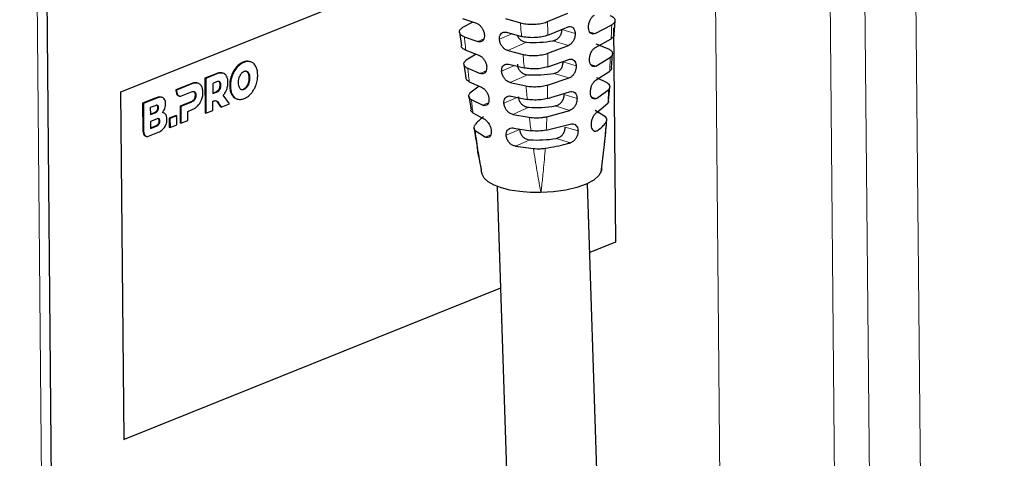
# Model space of a CAD drawing. Units: millimetres. Extents: x 0 to 210, y 0 to 297.
# Drawn here: x 164 to 169, y 149 to 151 of the extents above; entities that cross this region are included whole.
import ezdxf

# ---------------------------------------------------------------- set-up
doc = ezdxf.new("R2010")
doc.units = ezdxf.units.MM

msp = doc.modelspace()

# ---------------------------------------------------------------- linework, layer by layer
at = {"color": 7, "linetype": 'Continuous', "lineweight": 25}
for p, q in [((164.26737, 138.60577), (164.0683, 160.61988)), ((164.52318, 150.47736), (166.15292, 151.13122)), ((166.65244, 150.8287), (166.75281, 150.87114)), ((166.22726, 150.84359), (166.29749, 150.82011)), ((166.27967, 150.82607), (166.22848, 150.79896)), ((166.44191, 150.84338), (166.51702, 150.82201)), ((166.65315, 150.76083), (166.75448, 150.80172)), ((166.88951, 150.76838), (166.9725, 150.81234)), ((166.98445, 150.76208), (166.98922, 150.83276)), ((166.21237, 150.7757), (166.22211, 150.70715)), ((166.23693, 150.75326), (166.30444, 150.72906)), ((166.44698, 150.77502), (166.52232, 150.75455)), ((166.98209, 150.79756), (166.99177, 149.72735)), ((166.65362, 150.67033), (166.75665, 150.70916)), ((166.89116, 150.69896), (166.96964, 150.74299)), ((166.9575, 150.69073), (166.89481, 150.71668)), ((166.24424, 150.68565), (166.30969, 150.66079)), ((166.29563, 150.66613), (166.24598, 150.63571)), ((166.45381, 150.68391), (166.5298, 150.66465)), ((166.89326, 150.60643), (166.96561, 150.65076)), ((166.97169, 150.59703), (166.97696, 150.66771)), ((165.1709, 150.62763), (165.16622, 150.62904)), ((166.23516, 150.61562), (166.24525, 150.54706)), ((166.45899, 150.61561), (166.53577, 150.59726)), ((166.65355, 150.60246), (166.75822, 150.63977)), ((164.9985, 150.56846), (164.94244, 150.54597)), ((165.00225, 150.56734), (164.94618, 150.54484)), ((165.03357, 150.5705), (165.02889, 150.5719)), ((166.25408, 150.59573), (166.31677, 150.56979)), ((166.89475, 150.53706), (166.96235, 150.5818)), ((164.8736, 150.51835), (164.79723, 150.48771)), ((164.87734, 150.51723), (164.80097, 150.48658)), ((164.90867, 150.52038), (164.90399, 150.52179)), ((164.94244, 150.54597), (164.944, 150.37256)), ((164.94618, 150.54484), (164.94244, 150.54597)), ((164.94618, 150.54484), (164.94775, 150.37143)), ((165.00049, 150.52785), (164.98122, 150.52012)), ((164.98122, 150.52012), (164.98168, 150.46933)), ((166.26159, 150.5285), (166.32214, 150.50157)), ((166.31135, 150.50637), (166.26464, 150.47145)), ((166.466, 150.52458), (166.54429, 150.50749)), ((166.65275, 150.51201), (166.76024, 150.54726)), ((166.95032, 150.52243), (166.89878, 150.54801)), ((164.51957, 150.47844), (164.52318, 150.47736)), ((164.53886, 148.74322), (164.52318, 150.47736)), ((164.79723, 150.48771), (164.79726, 150.48359)), ((164.80097, 150.48658), (164.79723, 150.48771)), ((164.80097, 150.48658), (164.801, 150.48246)), ((164.81081, 150.45828), (164.81549, 150.45688)), ((164.82571, 150.45775), (164.87559, 150.47774)), ((164.98166, 150.47195), (164.99721, 150.47819)), ((164.98168, 150.46933), (165.00095, 150.47706)), ((165.06447, 150.41826), (165.03381, 150.46066)), ((165.12748, 150.49012), (165.13444, 150.49184)), ((166.2593, 150.4557), (166.27046, 150.38729)), ((166.47133, 150.45634), (166.5512, 150.44024)), ((166.65151, 150.44421), (166.76168, 150.4779)), ((166.89659, 150.4446), (166.95755, 150.49018)), ((166.95718, 150.43174), (166.96313, 150.50269)), ((164.69423, 150.44638), (164.63151, 150.42122)), ((164.63151, 150.42122), (164.63276, 150.2823)), ((164.63525, 150.42009), (164.63151, 150.42122)), ((164.69797, 150.44526), (164.63525, 150.42009)), ((164.63525, 150.42009), (164.6365, 150.28118)), ((164.69373, 150.40888), (164.6699, 150.39932)), ((164.72978, 150.44969), (164.72511, 150.4511)), ((164.87231, 150.42808), (164.81834, 150.40642)), ((164.81834, 150.40642), (164.8191, 150.32244)), ((164.82208, 150.4053), (164.81834, 150.40642)), ((164.87605, 150.42695), (164.82208, 150.4053)), ((164.82208, 150.4053), (164.82284, 150.32132)), ((164.98244, 150.38535), (164.98203, 150.4309)), ((165.00997, 150.41824), (165.01987, 150.40299)), ((165.01371, 150.41712), (165.00997, 150.41824)), ((165.01371, 150.41712), (165.02361, 150.40187)), ((165.02361, 150.40187), (165.06447, 150.41826)), ((165.10093, 150.44289), (165.10561, 150.44148)), ((166.27187, 150.4392), (166.32939, 150.41065)), ((166.89786, 150.3753), (166.95344, 150.42177)), ((164.6699, 150.39932), (164.67022, 150.36413)), ((164.6702, 150.36675), (164.6903, 150.37481)), ((164.67022, 150.36413), (164.69405, 150.37369)), ((164.73196, 150.37414), (164.73037, 150.37454)), ((164.73626, 150.37321), (164.73158, 150.37462)), ((164.79876, 150.35978), (164.76407, 150.34586)), ((164.80251, 150.35866), (164.76781, 150.34474)), ((164.80251, 150.35866), (164.79876, 150.35978)), ((164.80292, 150.31332), (164.80251, 150.35866)), ((164.85713, 150.38057), (164.8785, 150.38915)), ((164.85754, 150.33524), (164.85713, 150.38057)), ((164.94775, 150.37143), (164.944, 150.37256)), ((164.94775, 150.37143), (164.98244, 150.38535)), ((165.02361, 150.40187), (165.01987, 150.40299)), ((166.27989, 150.37254), (166.3349, 150.34249)), ((166.47856, 150.36542), (166.56124, 150.35072)), ((166.64884, 150.35393), (166.76351, 150.38545)), ((166.9416, 150.35264), (166.89043, 150.38512)), ((164.70026, 150.34225), (164.67049, 150.33031)), ((164.67049, 150.33031), (164.67081, 150.29511)), ((164.67079, 150.29773), (164.69684, 150.30818)), ((164.67081, 150.29511), (164.70058, 150.30706)), ((164.76407, 150.34586), (164.76448, 150.30053)), ((164.76781, 150.34474), (164.76407, 150.34586)), ((164.76781, 150.34474), (164.76822, 150.2994)), ((164.76822, 150.2994), (164.80292, 150.31332)), ((164.82284, 150.32132), (164.8191, 150.32244)), ((164.82284, 150.32132), (164.85754, 150.33524)), ((166.64593, 150.28635), (166.76479, 150.31614)), ((164.66121, 150.25647), (164.70305, 150.27325)), ((164.76822, 150.2994), (164.76448, 150.30053)), ((166.2912, 150.28415), (166.34237, 150.25167)), ((166.48409, 150.29727), (166.56951, 150.28374)), ((164.64632, 150.257), (164.651, 150.25559)), ((166.91977, 150.07645), (166.93628, 150.21485)), ((166.49162, 150.20647), (166.58172, 150.19472)), ((166.97761, 146.14926), (166.85125, 150.02011)), ((166.40149, 150.00543), (166.52784, 146.13458)), ((166.99177, 149.72735), (166.8625, 149.67548)), ((166.41808, 149.49718), (164.53886, 148.74322)), ((164.53525, 148.74431), (164.53886, 148.74322))]:
    msp.add_line(p, q, dxfattribs=at)
at = {"color": 8, "linetype": 'Continuous', "lineweight": 18}
for p, q in [((164.01803, 160.57309), (164.2171, 138.55897)), ((167.47302, 152.77349), (167.53939, 145.43375)), ((168.11308, 145.30016), (168.0453, 152.7962)), ((168.22096, 152.65577), (168.28774, 145.27149)), ((168.54364, 145.10947), (168.47755, 152.41821)), ((166.47348, 150.76782), (166.41198, 150.74027)), ((166.72433, 150.78961), (166.78996, 150.76989)), ((166.86275, 150.77642), (166.88951, 150.76838)), ((166.30444, 150.72906), (166.33353, 150.74209)), ((166.54743, 150.72585), (166.45381, 150.68391)), ((166.75665, 150.70916), (166.67886, 150.73254)), ((165.13697, 150.62487), (165.13323, 150.626)), ((166.48675, 150.60898), (166.4231, 150.58046)), ((166.72963, 150.62719), (166.79483, 150.6076)), ((166.86756, 150.61415), (166.89326, 150.60643)), ((165.00225, 150.56734), (164.9985, 150.56846)), ((165.03123, 150.57114), (165.02748, 150.57226)), ((165.07806, 150.55723), (165.07432, 150.55835)), ((165.10212, 150.5992), (165.09838, 150.60033)), ((165.15237, 150.57917), (165.14863, 150.58029)), ((165.16309, 150.56791), (165.15934, 150.56903)), ((166.31677, 150.56979), (166.34486, 150.58237)), ((166.55273, 150.56343), (166.466, 150.52458)), ((166.76024, 150.54726), (166.68416, 150.57012)), ((164.87734, 150.51723), (164.8736, 150.51835)), ((164.90632, 150.52102), (164.90258, 150.52215)), ((165.01667, 150.52763), (165.01293, 150.52875)), ((165.02228, 150.51098), (165.01853, 150.51211)), ((165.06963, 150.50735), (165.06589, 150.50848)), ((165.15307, 150.50221), (165.14932, 150.50333)), ((165.1635, 150.52195), (165.15976, 150.52307)), ((165.16718, 150.54649), (165.16344, 150.54761)), ((164.801, 150.48246), (164.79726, 150.48359)), ((164.89177, 150.47751), (164.88803, 150.47864)), ((164.89737, 150.46087), (164.89363, 150.46199)), ((165.00095, 150.47706), (164.99721, 150.47819)), ((165.01701, 150.4901), (165.01327, 150.49122)), ((165.0789, 150.46457), (165.07516, 150.4657)), ((165.13819, 150.49072), (165.13444, 150.49184)), ((166.73493, 150.46477), (166.79964, 150.44533)), ((164.69797, 150.44526), (164.69423, 150.44638)), ((164.87605, 150.42695), (164.87231, 150.42808)), ((164.89211, 150.43998), (164.88837, 150.44111)), ((165.10354, 150.44214), (165.0998, 150.44326)), ((166.32939, 150.41065), (166.35626, 150.42269)), ((166.50682, 150.45317), (166.43431, 150.42069)), ((166.76351, 150.38545), (166.68946, 150.4077)), ((166.87224, 150.45192), (166.89659, 150.4446)), ((164.69405, 150.37369), (164.6903, 150.37481)), ((164.71141, 150.39844), (164.70767, 150.39956)), ((166.55803, 150.40102), (166.47856, 150.36542)), ((164.70058, 150.30706), (164.69684, 150.30818)), ((164.71794, 150.33181), (164.7142, 150.33293)), ((164.6365, 150.28118), (164.63276, 150.2823)), ((166.34237, 150.25167), (166.36776, 150.26304)), ((166.51212, 150.29075), (166.44565, 150.26098)), ((166.74023, 150.30235), (166.80439, 150.28308)), ((166.56333, 150.2386), (166.49162, 150.20647)), ((166.76637, 150.22377), (166.69476, 150.24528)), ((166.93473, 150.20391), (166.93611, 150.21487))]:
    msp.add_line(p, q, dxfattribs=at)
at = {"color": 7, "linetype": 'Continuous', "lineweight": 25, "flags": 128}
for points in [[(166.61927, 149.97488), (166.5653, 149.9755), (166.51326, 149.97975), (166.46484, 149.98749), (166.42163, 149.99848), (166.38505, 150.01234), (166.3563, 150.02863), (166.33632, 150.04681), (166.32576, 150.06629)], [(166.92218, 150.10645), (166.92214, 150.08294), (166.90882, 150.05959), (166.88281, 150.03743), (166.84528, 150.01744), (166.79788, 150.00053), (166.74274, 149.98744), (166.6823, 149.97876), (166.61927, 149.97488)]]:
    msp.add_lwpolyline(points, dxfattribs=at)
at = {"color": 7, "linetype": 'Continuous', "lineweight": 25}
for centre in [(166.58436, 151.29515), (166.58966, 151.13274), (166.59496, 150.97032), (166.60026, 150.8079)]:
    msp.add_arc(centre, 0.5705, 266.28884, 279.5346, dxfattribs=at)
for points, knots in [([(169.9581, 150.76854), (169.94998, 150.80036), (169.92655, 150.89216), (169.87852, 151.04569), (169.81051, 151.22877), (169.73114, 151.41208), (169.64111, 151.59462), (169.54093, 151.77548), (169.43116, 151.95372), (169.31244, 152.12844), (169.1854, 152.29873), (169.05071, 152.46371), (168.90911, 152.62252), (168.76131, 152.77432), (168.60809, 152.91827), (168.45023, 153.05371), (168.28847, 153.17948), (168.13427, 153.28902), (168.03348, 153.35114), (167.98835, 153.37896)], [0, 0, 0, 0, 0.032621, 0.0941256, 0.1555483, 0.2168873, 0.2781441, 0.3393271, 0.4004485, 0.4615229, 0.5225662, 0.5835947, 0.6446253, 0.7056706, 0.7667465, 0.8278702, 0.8890588, 0.950329, 1, 1, 1, 1]), ([(167.97213, 152.85116), (168.01907, 152.81664), (168.11533, 152.74585), (168.25811, 152.62674), (168.39997, 152.4977), (168.53751, 152.36042), (168.66982, 152.21608), (168.79596, 152.06557), (168.91507, 151.90993), (169.02636, 151.75024), (169.12907, 151.5876), (169.22254, 151.42315), (169.30617, 151.25805), (169.37951, 151.09345), (169.44192, 150.93063), (169.48875, 150.78637), (169.51161, 150.69791), (169.521, 150.66153)], [0, 0, 0, 0, 0.0649657, 0.1332051, 0.2015334, 0.2699302, 0.3383737, 0.4068421, 0.4753131, 0.5437574, 0.6121522, 0.6804749, 0.7487033, 0.8168158, 0.8847928, 0.9526178, 1, 1, 1, 1]), ([(166.85636, 150.79951), (166.85656, 150.80489), (166.85695, 150.81565), (166.86212, 150.83214), (166.87001, 150.84644), (166.87892, 150.85625), (166.88485, 150.85963), (166.88721, 150.86097)], [0, 0, 0, 0, 0.2146359, 0.4292716, 0.643914, 0.8585741, 1, 1, 1, 1]), ([(166.9725, 150.81234), (166.97797, 150.81617), (166.98891, 150.82384), (166.99153, 150.83665), (166.984, 150.84876), (166.97064, 150.85498), (166.96405, 150.85804)], [0, 0, 0, 0, 0.2521526, 0.5043417, 0.7556892, 1, 1, 1, 1]), ([(166.22848, 150.79896), (166.22301, 150.79513), (166.21208, 150.78747), (166.20946, 150.77466), (166.21699, 150.76255), (166.23035, 150.75633), (166.23693, 150.75326)], [0, 0, 0, 0, 0.2521526, 0.5043417, 0.7556892, 1, 1, 1, 1]), ([(166.29749, 150.82011), (166.30161, 150.8183), (166.30984, 150.81467), (166.32135, 150.80336), (166.33046, 150.7892), (166.33579, 150.77496), (166.33684, 150.7663), (166.33726, 150.76283)], [0, 0, 0, 0, 0.2141247, 0.4282508, 0.6423862, 0.8567797, 1, 1, 1, 1]), ([(166.51702, 150.82201), (166.52635, 150.81994), (166.54501, 150.81579), (166.57895, 150.81459), (166.61243, 150.81742), (166.6372, 150.8229), (166.64887, 150.82734), (166.65244, 150.8287)], [0, 0, 0, 0, 0.225236, 0.4504885, 0.6754226, 0.9005582, 1, 1, 1, 1]), ([(166.75448, 150.80172), (166.75835, 150.80283), (166.76609, 150.80506), (166.77653, 150.80143), (166.78456, 150.79296), (166.78902, 150.78167), (166.78969, 150.77324), (166.78996, 150.76989)], [0, 0, 0, 0, 0.2147467, 0.4294961, 0.6441852, 0.8588287, 1, 1, 1, 1]), ([(166.88951, 150.76838), (166.88597, 150.76717), (166.8789, 150.76473), (166.86915, 150.76816), (166.86155, 150.77651), (166.85728, 150.78774), (166.85662, 150.79617), (166.85636, 150.79951)], [0, 0, 0, 0, 0.21490339, 0.42981543, 0.64452577, 0.85909609, 1, 1, 1, 1]), ([(166.33726, 150.76283), (166.33722, 150.75782), (166.33712, 150.7478), (166.33178, 150.73612), (166.3233, 150.7288), (166.31359, 150.72671), (166.30703, 150.72839), (166.30444, 150.72906)], [0, 0, 0, 0, 0.2149477, 0.4298907, 0.6449388, 0.8600795, 1, 1, 1, 1]), ([(166.41198, 150.74027), (166.41204, 150.74529), (166.41217, 150.75531), (166.41778, 150.76711), (166.42673, 150.77465), (166.43708, 150.77705), (166.44417, 150.7756), (166.44698, 150.77502)], [0, 0, 0, 0, 0.2149043, 0.4298171, 0.6445084, 0.8588604, 1, 1, 1, 1]), ([(166.50022, 150.76056), (166.50213, 150.75632), (166.50629, 150.74711), (166.51782, 150.73587), (166.53206, 150.72802), (166.54245, 150.72656), (166.54743, 150.72585)], [0, 0, 0, 0, 0.2239073, 0.4862301, 0.7535941, 1, 1, 1, 1]), ([(166.65315, 150.76083), (166.64431, 150.75797), (166.62662, 150.75225), (166.59315, 150.74817), (166.5593, 150.74813), (166.53571, 150.75124), (166.52454, 150.754), (166.52232, 150.75455)], [0, 0, 0, 0, 0.235891, 0.4718134, 0.7070144, 0.9417272, 1, 1, 1, 1]), ([(166.67886, 150.73254), (166.68466, 150.73411), (166.69628, 150.73725), (166.71053, 150.74917), (166.72003, 150.7643), (166.72412, 150.77843), (166.72427, 150.78662), (166.72433, 150.78961)], [0, 0, 0, 0, 0.23185164, 0.46448019, 0.67884577, 0.88288309, 1, 1, 1, 1]), ([(166.78996, 150.76989), (166.78974, 150.76452), (166.78931, 150.75377), (166.78383, 150.73738), (166.77539, 150.72324), (166.76576, 150.71366), (166.75924, 150.71044), (166.75665, 150.70916)], [0, 0, 0, 0, 0.2145096, 0.4290194, 0.6435305, 0.8581208, 1, 1, 1, 1]), ([(166.98414, 150.76212), (166.98355, 150.75864), (166.98241, 150.75197), (166.97378, 150.7459), (166.96964, 150.74299)], [0, 0, 0, 0, 0.5203211, 1, 1, 1, 1]), ([(166.24424, 150.68565), (166.23764, 150.68889), (166.22494, 150.69513), (166.22233, 150.7031), (166.22107, 150.70694)], [0, 0, 0, 0, 0.5190078, 1, 1, 1, 1]), ([(166.45381, 150.68391), (166.44938, 150.68561), (166.44052, 150.68899), (166.42837, 150.70009), (166.41887, 150.71415), (166.41344, 150.72829), (166.41239, 150.73689), (166.41198, 150.74027)], [0, 0, 0, 0, 0.2149938, 0.4299827, 0.6450599, 0.8601278, 1, 1, 1, 1]), ([(166.30969, 150.66079), (166.31366, 150.65891), (166.3216, 150.65516), (166.33281, 150.64374), (166.34173, 150.62952), (166.34699, 150.61523), (166.34804, 150.60655), (166.34847, 150.60306)], [0, 0, 0, 0, 0.2140619, 0.4281426, 0.6418621, 0.8557083, 1, 1, 1, 1]), ([(166.5298, 150.66465), (166.53954, 150.66282), (166.55901, 150.65916), (166.5931, 150.65887), (166.62648, 150.66233), (166.64462, 150.66767), (166.65362, 150.67033)], [0, 0, 0, 0, 0.25103439, 0.50208459, 0.75285574, 1, 1, 1, 1]), ([(166.86132, 150.63719), (166.86152, 150.64257), (166.8619, 150.65333), (166.86694, 150.66984), (166.8746, 150.68421), (166.8832, 150.69412), (166.88889, 150.69758), (166.89116, 150.69896)], [0, 0, 0, 0, 0.2144132, 0.4288255, 0.6432599, 0.8577809, 1, 1, 1, 1]), ([(166.96561, 150.65076), (166.97004, 150.65474), (166.9789, 150.6627), (166.97808, 150.67545), (166.96918, 150.68485), (166.96015, 150.6894), (166.9575, 150.69073)], [0, 0, 0, 0, 0.29331315, 0.58666905, 0.87907249, 1, 1, 1, 1]), ([(165.13323, 150.626), (165.12627, 150.62266), (165.1141, 150.61682), (165.10309, 150.60527), (165.09838, 150.60033)], [0, 0, 0, 0, 0.5722255, 1, 1, 1, 1]), ([(165.13697, 150.62487), (165.13001, 150.62153), (165.11784, 150.61569), (165.10683, 150.60414), (165.10212, 150.5992)], [0, 0, 0, 0, 0.5722255, 1, 1, 1, 1]), ([(165.16829, 150.62838), (165.16215, 150.62967), (165.15091, 150.63203), (165.13875, 150.62788), (165.13323, 150.626)], [0, 0, 0, 0, 0.5459166, 1, 1, 1, 1]), ([(165.17203, 150.62725), (165.1659, 150.62854), (165.15465, 150.6309), (165.14249, 150.62676), (165.13697, 150.62487)], [0, 0, 0, 0, 0.5459166, 1, 1, 1, 1]), ([(165.19668, 150.60482), (165.19293, 150.61058), (165.18617, 150.62095), (165.17639, 150.62531), (165.17203, 150.62725)], [0, 0, 0, 0, 0.554903, 1, 1, 1, 1]), ([(165.20595, 150.56204), (165.20543, 150.57114), (165.20452, 150.58718), (165.19905, 150.5995), (165.19668, 150.60482)], [0, 0, 0, 0, 0.56771544, 1, 1, 1, 1]), ([(166.24598, 150.63571), (166.24155, 150.63173), (166.23269, 150.62376), (166.23351, 150.61102), (166.24241, 150.60161), (166.25144, 150.59706), (166.25408, 150.59573)], [0, 0, 0, 0, 0.2933131, 0.5866691, 0.8790725, 1, 1, 1, 1]), ([(166.34847, 150.60306), (166.34843, 150.59805), (166.34835, 150.58803), (166.34315, 150.57643), (166.33493, 150.56922), (166.32556, 150.56728), (166.31926, 150.56908), (166.31677, 150.56979)], [0, 0, 0, 0, 0.2146149, 0.429218, 0.64411, 0.8594527, 1, 1, 1, 1]), ([(166.4231, 150.58046), (166.42317, 150.58547), (166.4233, 150.59549), (166.42901, 150.60733), (166.43813, 150.61496), (166.44875, 150.6175), (166.45607, 150.61615), (166.45899, 150.61561)], [0, 0, 0, 0, 0.2146221, 0.429258, 0.6435454, 0.8573995, 1, 1, 1, 1]), ([(166.50152, 150.61559), (166.50215, 150.61043), (166.50343, 150.6001), (166.51135, 150.58533), (166.52303, 150.57344), (166.53739, 150.56561), (166.54776, 150.56414), (166.55273, 150.56343)], [0, 0, 0, 0, 0.20140885, 0.40280452, 0.60465928, 0.81039312, 1, 1, 1, 1]), ([(166.65355, 150.60246), (166.64409, 150.5999), (166.62518, 150.59479), (166.5912, 150.59192), (166.56016, 150.5928), (166.54309, 150.59592), (166.53577, 150.59726)], [0, 0, 0, 0, 0.2669149, 0.5338655, 0.8000226, 1, 1, 1, 1]), ([(166.68416, 150.57012), (166.68996, 150.57169), (166.70158, 150.57483), (166.71583, 150.58675), (166.72533, 150.60188), (166.72942, 150.61601), (166.72957, 150.6242), (166.72963, 150.62719)], [0, 0, 0, 0, 0.23185164, 0.46448019, 0.67884577, 0.88288309, 1, 1, 1, 1]), ([(166.75822, 150.63977), (166.76225, 150.64083), (166.77031, 150.64297), (166.78109, 150.63923), (166.78934, 150.63069), (166.79388, 150.61937), (166.79456, 150.61094), (166.79483, 150.6076)], [0, 0, 0, 0, 0.2150193, 0.4300533, 0.6447545, 0.8592074, 1, 1, 1, 1]), ([(166.79483, 150.6076), (166.7946, 150.60224), (166.79415, 150.59151), (166.78852, 150.57518), (166.77982, 150.56114), (166.76981, 150.55164), (166.76298, 150.54851), (166.76024, 150.54726)], [0, 0, 0, 0, 0.21409, 0.4281799, 0.6422826, 0.856627, 1, 1, 1, 1]), ([(166.89326, 150.60643), (166.8899, 150.60516), (166.88316, 150.60262), (166.87376, 150.60595), (166.86638, 150.61425), (166.86222, 150.62546), (166.86158, 150.63387), (166.86132, 150.63719)], [0, 0, 0, 0, 0.2153699, 0.4307682, 0.645509, 0.8597953, 1, 1, 1, 1]), ([(165.02748, 150.57226), (165.02248, 150.57276), (165.01307, 150.57371), (165.00315, 150.57013), (164.9985, 150.56846)], [0, 0, 0, 0, 0.5323587, 1, 1, 1, 1]), ([(165.03123, 150.57114), (165.02622, 150.57164), (165.01681, 150.57258), (165.00689, 150.56901), (165.00225, 150.56734)], [0, 0, 0, 0, 0.5323587, 1, 1, 1, 1]), ([(165.05035, 150.55643), (165.04746, 150.56039), (165.04216, 150.56764), (165.03464, 150.57005), (165.03123, 150.57114)], [0, 0, 0, 0, 0.5462899, 1, 1, 1, 1]), ([(165.05732, 150.52504), (165.05695, 150.53186), (165.05631, 150.54372), (165.05213, 150.55264), (165.05035, 150.55643)], [0, 0, 0, 0, 0.5749578, 1, 1, 1, 1]), ([(165.07432, 150.55835), (165.07155, 150.54916), (165.06652, 150.53244), (165.06608, 150.51591), (165.06589, 150.50848)], [0, 0, 0, 0, 0.5500348, 1, 1, 1, 1]), ([(165.07806, 150.55723), (165.07529, 150.54804), (165.07026, 150.53132), (165.06983, 150.51479), (165.06963, 150.50735)], [0, 0, 0, 0, 0.5500348, 1, 1, 1, 1]), ([(165.09838, 150.60033), (165.09299, 150.59336), (165.08343, 150.58099), (165.07709, 150.56524), (165.07432, 150.55835)], [0, 0, 0, 0, 0.5629691, 1, 1, 1, 1]), ([(165.10212, 150.5992), (165.09674, 150.59224), (165.08717, 150.57987), (165.08083, 150.56411), (165.07806, 150.55723)], [0, 0, 0, 0, 0.5629691, 1, 1, 1, 1]), ([(165.12251, 150.56719), (165.12017, 150.56393), (165.11594, 150.55803), (165.11327, 150.55071), (165.11208, 150.54744)], [0, 0, 0, 0, 0.55337024, 1, 1, 1, 1]), ([(165.13739, 150.57867), (165.13442, 150.57721), (165.12918, 150.57463), (165.12453, 150.56944), (165.12251, 150.56719)], [0, 0, 0, 0, 0.5673125, 1, 1, 1, 1]), ([(165.15237, 150.57917), (165.14974, 150.57988), (165.14498, 150.58119), (165.13974, 150.57945), (165.13739, 150.57867)], [0, 0, 0, 0, 0.55068641, 1, 1, 1, 1]), ([(165.15934, 150.56903), (165.15773, 150.57189), (165.15486, 150.57694), (165.15052, 150.57928), (165.14863, 150.58029)], [0, 0, 0, 0, 0.5644509, 1, 1, 1, 1]), ([(165.16309, 150.56791), (165.16147, 150.57076), (165.15861, 150.57582), (165.15426, 150.57815), (165.15237, 150.57917)], [0, 0, 0, 0, 0.5644509, 1, 1, 1, 1]), ([(165.16344, 150.54761), (165.16322, 150.55216), (165.16284, 150.56006), (165.16039, 150.56636), (165.15934, 150.56903)], [0, 0, 0, 0, 0.5755583, 1, 1, 1, 1]), ([(165.16718, 150.54649), (165.16696, 150.55104), (165.16658, 150.55894), (165.16413, 150.56523), (165.16309, 150.56791)], [0, 0, 0, 0, 0.5755583, 1, 1, 1, 1]), ([(165.19752, 150.51216), (165.20028, 150.52136), (165.20532, 150.53807), (165.20575, 150.5546), (165.20595, 150.56204)], [0, 0, 0, 0, 0.5499749, 1, 1, 1, 1]), ([(166.466, 150.52458), (166.46141, 150.52621), (166.45222, 150.52947), (166.43973, 150.54047), (166.43004, 150.5545), (166.42455, 150.56858), (166.42351, 150.57713), (166.4231, 150.58046)], [0, 0, 0, 0, 0.2158093, 0.4316271, 0.6471957, 0.8623544, 1, 1, 1, 1]), ([(166.97169, 150.59703), (166.97184, 150.59658), (166.97327, 150.59206), (166.96826, 150.58674), (166.96299, 150.58233), (166.96235, 150.5818)], [0, 0, 0, 0, 0.0877498, 0.8892155, 1, 1, 1, 1]), ([(164.90258, 150.52215), (164.89757, 150.52265), (164.88817, 150.5236), (164.87824, 150.52002), (164.8736, 150.51835)], [0, 0, 0, 0, 0.53229671, 1, 1, 1, 1]), ([(164.90632, 150.52102), (164.90132, 150.52153), (164.89191, 150.52247), (164.88199, 150.5189), (164.87734, 150.51723)], [0, 0, 0, 0, 0.53229671, 1, 1, 1, 1]), ([(164.92545, 150.50632), (164.92255, 150.51028), (164.91726, 150.51753), (164.90974, 150.51993), (164.90632, 150.52102)], [0, 0, 0, 0, 0.5462475, 1, 1, 1, 1]), ([(164.93242, 150.47493), (164.93205, 150.48175), (164.93141, 150.49361), (164.92723, 150.50253), (164.92545, 150.50632)], [0, 0, 0, 0, 0.574993, 1, 1, 1, 1]), ([(165.01667, 150.52763), (165.01554, 150.52834), (165.01318, 150.52983), (165.00766, 150.53023), (165.00332, 150.52879), (165.00049, 150.52785)], [0, 0, 0, 0, 0.2416919, 0.5072529, 1, 1, 1, 1]), ([(165.01853, 150.51211), (165.01844, 150.51421), (165.01826, 150.51821), (165.01671, 150.52443), (165.01435, 150.52713), (165.01293, 150.52875)], [0, 0, 0, 0, 0.30580784, 0.58326933, 1, 1, 1, 1]), ([(165.01327, 150.49122), (165.01419, 150.4929), (165.01603, 150.49627), (165.01817, 150.50353), (165.01839, 150.50878), (165.01853, 150.51211)], [0, 0, 0, 0, 0.2655493, 0.5333313, 1, 1, 1, 1]), ([(165.02228, 150.51098), (165.02218, 150.51308), (165.022, 150.51709), (165.02046, 150.52331), (165.01809, 150.52601), (165.01667, 150.52763)], [0, 0, 0, 0, 0.30580784, 0.58326933, 1, 1, 1, 1]), ([(165.01701, 150.4901), (165.01793, 150.49177), (165.01977, 150.49515), (165.02192, 150.50241), (165.02214, 150.50765), (165.02228, 150.51098)], [0, 0, 0, 0, 0.2655493, 0.5333313, 1, 1, 1, 1]), ([(165.0514, 150.48972), (165.05334, 150.49613), (165.05693, 150.50797), (165.0572, 150.51968), (165.05732, 150.52504)], [0, 0, 0, 0, 0.5417826, 1, 1, 1, 1]), ([(165.06589, 150.50848), (165.06641, 150.49937), (165.06732, 150.48334), (165.07279, 150.47102), (165.07516, 150.4657)], [0, 0, 0, 0, 0.56773187, 1, 1, 1, 1]), ([(165.06963, 150.50735), (165.07015, 150.49825), (165.07106, 150.48221), (165.07653, 150.4699), (165.0789, 150.46457)], [0, 0, 0, 0, 0.56773187, 1, 1, 1, 1]), ([(165.11208, 150.54744), (165.11087, 150.54296), (165.10863, 150.5347), (165.10847, 150.52661), (165.1084, 150.5229)], [0, 0, 0, 0, 0.54254455, 1, 1, 1, 1]), ([(165.1084, 150.5229), (165.10862, 150.51836), (165.10899, 150.51046), (165.11145, 150.50416), (165.11249, 150.50148)], [0, 0, 0, 0, 0.5755429, 1, 1, 1, 1]), ([(165.13444, 150.49184), (165.13742, 150.49331), (165.14266, 150.49589), (165.14731, 150.50109), (165.14932, 150.50333)], [0, 0, 0, 0, 0.5671882, 1, 1, 1, 1]), ([(165.14932, 150.50333), (165.15166, 150.5066), (165.15589, 150.51249), (165.15857, 150.51981), (165.15976, 150.52307)], [0, 0, 0, 0, 0.5532677, 1, 1, 1, 1]), ([(165.15307, 150.50221), (165.15541, 150.50547), (165.15964, 150.51137), (165.16231, 150.51868), (165.1635, 150.52195)], [0, 0, 0, 0, 0.5532677, 1, 1, 1, 1]), ([(165.15976, 150.52307), (165.16097, 150.52756), (165.1632, 150.53581), (165.16336, 150.54391), (165.16344, 150.54761)], [0, 0, 0, 0, 0.5425324, 1, 1, 1, 1]), ([(165.1635, 150.52195), (165.16471, 150.52643), (165.16695, 150.53469), (165.16711, 150.54279), (165.16718, 150.54649)], [0, 0, 0, 0, 0.5425324, 1, 1, 1, 1]), ([(165.17346, 150.47019), (165.17884, 150.47715), (165.18841, 150.48953), (165.19475, 150.50528), (165.19752, 150.51216)], [0, 0, 0, 0, 0.5629083, 1, 1, 1, 1]), ([(166.26159, 150.5285), (166.25577, 150.53197), (166.24626, 150.53762), (166.24557, 150.54443), (166.2453, 150.54707)], [0, 0, 0, 0, 0.6124776, 1, 1, 1, 1]), ([(166.54429, 150.50749), (166.55445, 150.50598), (166.57477, 150.50298), (166.60905, 150.50374), (166.63542, 150.5074), (166.64877, 150.51095), (166.65275, 150.51201)], [0, 0, 0, 0, 0.2922051, 0.5844236, 0.8764588, 1, 1, 1, 1]), ([(166.86618, 150.47491), (166.86637, 150.48028), (166.86674, 150.49103), (166.87161, 150.50757), (166.87897, 150.52201), (166.8872, 150.53205), (166.89258, 150.53562), (166.89475, 150.53706)], [0, 0, 0, 0, 0.21389758, 0.42779328, 0.64174286, 0.85594218, 1, 1, 1, 1]), ([(166.95755, 150.49018), (166.96058, 150.49428), (166.96665, 150.50249), (166.96242, 150.51385), (166.95385, 150.51992), (166.95032, 150.52243)], [0, 0, 0, 0, 0.3699836, 0.7400167, 1, 1, 1, 1]), ([(164.79726, 150.48359), (164.79779, 150.47883), (164.79886, 150.46935), (164.80469, 150.46082), (164.80962, 150.45916), (164.81143, 150.45855)], [0, 0, 0, 0, 0.3888467, 0.77602, 1, 1, 1, 1]), ([(164.801, 150.48246), (164.80152, 150.47766), (164.80257, 150.46809), (164.80906, 150.45946), (164.81707, 150.45558), (164.82279, 150.45702), (164.82571, 150.45775)], [0, 0, 0, 0, 0.2765435, 0.5518969, 0.771469, 1, 1, 1, 1]), ([(164.87559, 150.47774), (164.87916, 150.47899), (164.885, 150.48103), (164.88987, 150.4785), (164.89177, 150.47751)], [0, 0, 0, 0, 0.6106606, 1, 1, 1, 1]), ([(164.88803, 150.47864), (164.88897, 150.47768), (164.89086, 150.47577), (164.89311, 150.47024), (164.89343, 150.46519), (164.89363, 150.46199)], [0, 0, 0, 0, 0.2663847, 0.5345788, 1, 1, 1, 1]), ([(164.89363, 150.46199), (164.89357, 150.45983), (164.89346, 150.45572), (164.89205, 150.44835), (164.88975, 150.44382), (164.88837, 150.44111)], [0, 0, 0, 0, 0.30705927, 0.58462162, 1, 1, 1, 1]), ([(164.89177, 150.47751), (164.89271, 150.47656), (164.8946, 150.47464), (164.89686, 150.46911), (164.89717, 150.46407), (164.89737, 150.46087)], [0, 0, 0, 0, 0.2663847, 0.5345788, 1, 1, 1, 1]), ([(164.89737, 150.46087), (164.89731, 150.45871), (164.89721, 150.4546), (164.89579, 150.44722), (164.89349, 150.4427), (164.89211, 150.43998)], [0, 0, 0, 0, 0.30705927, 0.58462162, 1, 1, 1, 1]), ([(164.92606, 150.43831), (164.92815, 150.44495), (164.932, 150.4572), (164.93228, 150.46936), (164.93242, 150.47493)], [0, 0, 0, 0, 0.5415816, 1, 1, 1, 1]), ([(164.99721, 150.47819), (165.00077, 150.47979), (165.00659, 150.48241), (165.0114, 150.48875), (165.01327, 150.49122)], [0, 0, 0, 0, 0.6116742, 1, 1, 1, 1]), ([(165.00095, 150.47706), (165.00451, 150.47866), (165.01033, 150.48128), (165.01514, 150.48763), (165.01701, 150.4901)], [0, 0, 0, 0, 0.6116742, 1, 1, 1, 1]), ([(165.03381, 150.46066), (165.03779, 150.46547), (165.04475, 150.4739), (165.0494, 150.48497), (165.0514, 150.48972)], [0, 0, 0, 0, 0.57112308, 1, 1, 1, 1]), ([(165.07516, 150.4657), (165.07891, 150.45994), (165.08566, 150.44957), (165.09545, 150.44521), (165.0998, 150.44326)], [0, 0, 0, 0, 0.5548449, 1, 1, 1, 1]), ([(165.0789, 150.46457), (165.08265, 150.45882), (165.08941, 150.44844), (165.09919, 150.44408), (165.10354, 150.44214)], [0, 0, 0, 0, 0.5548449, 1, 1, 1, 1]), ([(165.11249, 150.50148), (165.11411, 150.49863), (165.11697, 150.49358), (165.12132, 150.49125), (165.12321, 150.49023)], [0, 0, 0, 0, 0.56440704, 1, 1, 1, 1]), ([(165.12321, 150.49023), (165.12583, 150.48951), (165.1306, 150.48821), (165.13583, 150.48994), (165.13819, 150.49072)], [0, 0, 0, 0, 0.550628, 1, 1, 1, 1]), ([(165.13819, 150.49072), (165.14116, 150.49218), (165.1464, 150.49477), (165.15105, 150.49996), (165.15307, 150.50221)], [0, 0, 0, 0, 0.5671882, 1, 1, 1, 1]), ([(165.1386, 150.44452), (165.14557, 150.44786), (165.15774, 150.4537), (165.16875, 150.46525), (165.17346, 150.47019)], [0, 0, 0, 0, 0.5722793, 1, 1, 1, 1]), ([(166.26464, 150.47145), (166.26161, 150.46735), (166.25554, 150.45914), (166.25977, 150.44777), (166.26834, 150.44171), (166.27187, 150.4392)], [0, 0, 0, 0, 0.36998361, 0.74001671, 1, 1, 1, 1]), ([(166.32214, 150.50157), (166.32593, 150.49962), (166.33351, 150.49573), (166.34438, 150.48416), (166.35307, 150.46986), (166.35825, 150.45552), (166.3593, 150.44683), (166.35972, 150.4433)], [0, 0, 0, 0, 0.21426932, 0.42859079, 0.64182923, 0.85483715, 1, 1, 1, 1]), ([(166.43431, 150.42069), (166.43438, 150.42569), (166.43453, 150.4357), (166.44035, 150.44759), (166.44968, 150.45533), (166.46064, 150.45806), (166.46825, 150.45684), (166.47133, 150.45634)], [0, 0, 0, 0, 0.2140315, 0.4280831, 0.6416423, 0.8547308, 1, 1, 1, 1]), ([(166.68946, 150.4077), (166.69526, 150.40927), (166.70689, 150.41241), (166.72113, 150.42433), (166.73063, 150.43946), (166.73472, 150.45359), (166.73487, 150.46179), (166.73493, 150.46477)], [0, 0, 0, 0, 0.2318516, 0.4644802, 0.6788458, 0.8828831, 1, 1, 1, 1]), ([(166.76168, 150.4779), (166.76591, 150.47891), (166.77436, 150.48093), (166.78555, 150.47707), (166.79405, 150.46842), (166.79869, 150.45707), (166.79937, 150.44866), (166.79964, 150.44533)], [0, 0, 0, 0, 0.215635, 0.4313118, 0.6460396, 0.8600729, 1, 1, 1, 1]), ([(166.89659, 150.4446), (166.89344, 150.44327), (166.88713, 150.4406), (166.87815, 150.44381), (166.87105, 150.45207), (166.86705, 150.46324), (166.86642, 150.47161), (166.86618, 150.47491)], [0, 0, 0, 0, 0.2163397, 0.4327488, 0.647553, 0.8612545, 1, 1, 1, 1]), ([(164.71141, 150.39844), (164.71129, 150.40033), (164.71106, 150.40398), (164.70902, 150.40818), (164.70546, 150.4107), (164.70017, 150.41109), (164.69603, 150.40967), (164.69373, 150.40888)], [0, 0, 0, 0, 0.1685269, 0.3243425, 0.4877171, 0.7150483, 1, 1, 1, 1]), ([(164.72546, 150.45059), (164.72441, 150.451), (164.72047, 150.45255), (164.70987, 150.45173), (164.70041, 150.44849), (164.69423, 150.44638)], [0, 0, 0, 0, 0.1116822, 0.4202116, 1, 1, 1, 1]), ([(164.73382, 150.44787), (164.73127, 150.44896), (164.72585, 150.45127), (164.71366, 150.45076), (164.70417, 150.44743), (164.69797, 150.44526)], [0, 0, 0, 0, 0.2357453, 0.5011852, 1, 1, 1, 1]), ([(164.70767, 150.39956), (164.70755, 150.40147), (164.70733, 150.40513), (164.70525, 150.4092), (164.70305, 150.41121), (164.70154, 150.41133), (164.70128, 150.41134)], [0, 0, 0, 0, 0.3233329, 0.6222781, 0.9357258, 1, 1, 1, 1]), ([(164.74639, 150.41919), (164.74618, 150.42284), (164.74577, 150.42999), (164.74208, 150.44099), (164.73698, 150.44524), (164.73382, 150.44787)], [0, 0, 0, 0, 0.2848048, 0.5567823, 1, 1, 1, 1]), ([(164.7423, 150.39529), (164.74364, 150.39969), (164.74609, 150.40769), (164.7463, 150.41561), (164.74639, 150.41919)], [0, 0, 0, 0, 0.5492363, 1, 1, 1, 1]), ([(164.88837, 150.44111), (164.88726, 150.43952), (164.88493, 150.43619), (164.87946, 150.43143), (164.87512, 150.4294), (164.87231, 150.42808)], [0, 0, 0, 0, 0.2409072, 0.5064103, 1, 1, 1, 1]), ([(164.89211, 150.43998), (164.891, 150.4384), (164.88867, 150.43506), (164.8832, 150.43031), (164.87887, 150.42828), (164.87605, 150.42695)], [0, 0, 0, 0, 0.2409072, 0.5064103, 1, 1, 1, 1]), ([(164.8785, 150.38915), (164.88433, 150.3918), (164.89427, 150.39632), (164.90352, 150.40497), (164.90734, 150.40855)], [0, 0, 0, 0, 0.5863696, 1, 1, 1, 1]), ([(164.90734, 150.40855), (164.91156, 150.41344), (164.91894, 150.42197), (164.92393, 150.43342), (164.92606, 150.43831)], [0, 0, 0, 0, 0.5720152, 1, 1, 1, 1]), ([(164.98203, 150.4309), (164.98373, 150.43169), (164.9871, 150.43324), (164.99042, 150.43369), (164.99206, 150.43392)], [0, 0, 0, 0, 0.5064937, 1, 1, 1, 1]), ([(164.99206, 150.43392), (164.99488, 150.43373), (165.00036, 150.43336), (165.0075, 150.42667), (165.01142, 150.42064), (165.01371, 150.41712)], [0, 0, 0, 0, 0.3061121, 0.595568, 1, 1, 1, 1]), ([(164.99711, 150.43297), (164.99906, 150.43154), (165.00405, 150.42787), (165.00773, 150.42189), (165.00997, 150.41824)], [0, 0, 0, 0, 0.3903369, 1, 1, 1, 1]), ([(165.10354, 150.44214), (165.10968, 150.44085), (165.12093, 150.43849), (165.13308, 150.44264), (165.1386, 150.44452)], [0, 0, 0, 0, 0.5459687, 1, 1, 1, 1]), ([(166.35972, 150.4433), (166.35969, 150.43831), (166.35964, 150.42831), (166.35462, 150.41679), (166.34672, 150.40971), (166.33776, 150.40793), (166.33177, 150.40987), (166.32939, 150.41065)], [0, 0, 0, 0, 0.21390067, 0.42778089, 0.64217374, 0.85755051, 1, 1, 1, 1]), ([(166.47856, 150.36542), (166.47376, 150.36696), (166.46417, 150.37006), (166.45123, 150.38096), (166.44128, 150.39496), (166.43576, 150.40896), (166.43471, 150.41743), (166.43431, 150.42069)], [0, 0, 0, 0, 0.2172139, 0.4344694, 0.6506671, 0.8657005, 1, 1, 1, 1]), ([(166.50682, 150.45317), (166.50746, 150.44801), (166.50873, 150.43768), (166.51666, 150.42291), (166.52833, 150.41102), (166.54269, 150.40319), (166.55306, 150.40172), (166.55803, 150.40102)], [0, 0, 0, 0, 0.20140885, 0.40280452, 0.60465928, 0.81039312, 1, 1, 1, 1]), ([(166.65151, 150.44421), (166.64143, 150.44207), (166.62125, 150.43777), (166.58691, 150.43635), (166.56365, 150.43816), (166.5525, 150.44002), (166.5512, 150.44024)], [0, 0, 0, 0, 0.3195763, 0.6391924, 0.9579695, 1, 1, 1, 1]), ([(166.79964, 150.44533), (166.7994, 150.43998), (166.79893, 150.42927), (166.79313, 150.41303), (166.78413, 150.39912), (166.77366, 150.38972), (166.76644, 150.38668), (166.76351, 150.38545)], [0, 0, 0, 0, 0.2132737, 0.4265469, 0.6398533, 0.8536974, 1, 1, 1, 1]), ([(166.95678, 150.43178), (166.95673, 150.42911), (166.95667, 150.42573), (166.95401, 150.42246), (166.95344, 150.42177)], [0, 0, 0, 0, 0.7893739, 1, 1, 1, 1]), ([(164.6903, 150.37481), (164.69229, 150.37571), (164.69591, 150.37735), (164.70078, 150.38122), (164.70465, 150.38616), (164.70732, 150.39267), (164.70755, 150.39721), (164.70767, 150.39956)], [0, 0, 0, 0, 0.2447453, 0.4466901, 0.6174026, 0.8017922, 1, 1, 1, 1]), ([(164.69405, 150.37369), (164.69603, 150.37459), (164.69966, 150.37623), (164.70452, 150.3801), (164.7084, 150.38504), (164.71107, 150.39155), (164.71129, 150.39609), (164.71141, 150.39844)], [0, 0, 0, 0, 0.2447453, 0.4466901, 0.6174026, 0.8017922, 1, 1, 1, 1]), ([(164.73027, 150.37439), (164.73298, 150.3779), (164.73776, 150.38406), (164.74093, 150.39191), (164.7423, 150.39529)], [0, 0, 0, 0, 0.5689531, 1, 1, 1, 1]), ([(164.74688, 150.3653), (164.7443, 150.36802), (164.73953, 150.37306), (164.73318, 150.37397), (164.73027, 150.37439)], [0, 0, 0, 0, 0.5405307, 1, 1, 1, 1]), ([(164.75308, 150.34106), (164.75275, 150.34647), (164.75219, 150.35589), (164.74846, 150.36249), (164.74688, 150.3653)], [0, 0, 0, 0, 0.5741439, 1, 1, 1, 1]), ([(166.27989, 150.37254), (166.27404, 150.37693), (166.26778, 150.38163), (166.2691, 150.38682), (166.26918, 150.38715)], [0, 0, 0, 0, 0.9357723, 1, 1, 1, 1]), ([(166.8709, 150.31266), (166.87107, 150.31803), (166.87143, 150.32876), (166.87609, 150.34531), (166.88306, 150.35982), (166.89081, 150.37007), (166.89581, 150.37378), (166.89786, 150.3753)], [0, 0, 0, 0, 0.21287497, 0.42574595, 0.63873357, 0.85229685, 1, 1, 1, 1]), ([(164.69684, 150.30818), (164.69882, 150.30908), (164.70245, 150.31072), (164.70731, 150.31459), (164.71118, 150.31953), (164.71385, 150.32604), (164.71408, 150.33058), (164.7142, 150.33293)], [0, 0, 0, 0, 0.2447526, 0.4467003, 0.6174101, 0.8017926, 1, 1, 1, 1]), ([(164.71794, 150.33181), (164.71782, 150.3337), (164.71759, 150.33735), (164.71555, 150.34155), (164.712, 150.34407), (164.70671, 150.34446), (164.70256, 150.34304), (164.70026, 150.34225)], [0, 0, 0, 0, 0.1685269, 0.3243425, 0.4877171, 0.7150483, 1, 1, 1, 1]), ([(164.70058, 150.30706), (164.70257, 150.30796), (164.70619, 150.3096), (164.71105, 150.31347), (164.71493, 150.31841), (164.7176, 150.32491), (164.71782, 150.32945), (164.71794, 150.33181)], [0, 0, 0, 0, 0.2447526, 0.4467003, 0.6174101, 0.8017926, 1, 1, 1, 1]), ([(164.7142, 150.33293), (164.71408, 150.33484), (164.71386, 150.3385), (164.71178, 150.34257), (164.70959, 150.34458), (164.70807, 150.34469), (164.70781, 150.34471)], [0, 0, 0, 0, 0.3233329, 0.6222781, 0.9357258, 1, 1, 1, 1]), ([(164.74043, 150.30015), (164.74247, 150.30335), (164.74658, 150.30979), (164.75184, 150.32398), (164.7526, 150.3345), (164.75308, 150.34106)], [0, 0, 0, 0, 0.2698891, 0.5449248, 1, 1, 1, 1]), ([(166.33343, 150.35385), (166.31865, 150.34227), (166.29871, 150.32664), (166.28845, 150.31007), (166.2858, 150.30579)], [0, 0, 0, 0, 0.7411583, 1, 1, 1, 1]), ([(166.3349, 150.34249), (166.33847, 150.34046), (166.34562, 150.3364), (166.35608, 150.32464), (166.3645, 150.31021), (166.36957, 150.29583), (166.37061, 150.28713), (166.37104, 150.28358)], [0, 0, 0, 0, 0.2149313, 0.4299733, 0.6426437, 0.8543724, 1, 1, 1, 1]), ([(166.56124, 150.35072), (166.57182, 150.34965), (166.59298, 150.34752), (166.62409, 150.34928), (166.64159, 150.35257), (166.64884, 150.35393)], [0, 0, 0, 0, 0.3690913, 0.7381885, 1, 1, 1, 1]), ([(166.76479, 150.31614), (166.76926, 150.31708), (166.77818, 150.31896), (166.78989, 150.31494), (166.79868, 150.30615), (166.80343, 150.29476), (166.80411, 150.28638), (166.80439, 150.28308)], [0, 0, 0, 0, 0.21679481, 0.43368301, 0.64844039, 0.86168279, 1, 1, 1, 1]), ([(166.89937, 150.28294), (166.89648, 150.28152), (166.89072, 150.27868), (166.88227, 150.28176), (166.87552, 150.29), (166.87172, 150.30112), (166.87113, 150.30942), (166.8709, 150.31266)], [0, 0, 0, 0, 0.218201, 0.4365494, 0.6514702, 0.8640735, 1, 1, 1, 1]), ([(166.89937, 150.28294), (166.91414, 150.29453), (166.93408, 150.31015), (166.94434, 150.32672), (166.947, 150.33101)], [0, 0, 0, 0, 0.7411583, 1, 1, 1, 1]), ([(166.93479, 150.20391), (166.93591, 150.21323), (166.94128, 150.25764), (166.94495, 150.30214), (166.94786, 150.33729)], [0, 0, 0, 0, 0.2099976, 1, 1, 1, 1]), ([(166.93611, 150.21487), (166.93629, 150.2163), (166.94115, 150.25457), (166.94413, 150.29352), (166.947, 150.33101)], [0, 0, 0, 0, 0.0375889, 1, 1, 1, 1]), ([(166.947, 150.33101), (166.94831, 150.33468), (166.95099, 150.34217), (166.94477, 150.34911), (166.9416, 150.35264)], [0, 0, 0, 0, 0.4908247, 1, 1, 1, 1]), ([(164.63276, 150.2823), (164.6333, 150.27755), (164.63436, 150.26806), (164.6402, 150.25953), (164.64513, 150.25787), (164.64693, 150.25726)], [0, 0, 0, 0, 0.3888428, 0.7760176, 1, 1, 1, 1]), ([(164.6365, 150.28118), (164.63703, 150.27638), (164.63807, 150.2668), (164.64456, 150.25817), (164.65257, 150.2543), (164.65829, 150.25573), (164.66121, 150.25647)], [0, 0, 0, 0, 0.2765469, 0.5519076, 0.771481, 1, 1, 1, 1]), ([(164.70305, 150.27325), (164.71119, 150.27668), (164.72437, 150.28223), (164.73599, 150.2952), (164.74043, 150.30015)], [0, 0, 0, 0, 0.6176819, 1, 1, 1, 1]), ([(166.2858, 150.30579), (166.28442, 150.30159), (166.28195, 150.29408), (166.28837, 150.28718), (166.2912, 150.28415)], [0, 0, 0, 0, 0.5595544, 1, 1, 1, 1]), ([(166.28527, 150.29585), (166.2955, 150.23258), (166.30665, 150.16359), (166.32011, 150.09494), (166.32123, 150.08926)], [0, 0, 0, 0, 0.9173097, 1, 1, 1, 1]), ([(166.37104, 150.28358), (166.37102, 150.27859), (166.371, 150.26862), (166.3662, 150.25722), (166.3587, 150.2503), (166.35024, 150.24868), (166.34464, 150.25081), (166.34237, 150.25167)], [0, 0, 0, 0, 0.2125864, 0.4251423, 0.6384784, 0.8535694, 1, 1, 1, 1]), ([(166.44565, 150.26098), (166.44573, 150.26597), (166.44588, 150.27595), (166.45183, 150.28789), (166.4614, 150.29577), (166.47278, 150.29876), (166.48078, 150.2977), (166.48409, 150.29727)], [0, 0, 0, 0, 0.2129141, 0.4258553, 0.6381507, 0.8500553, 1, 1, 1, 1]), ([(166.49162, 150.20647), (166.48656, 150.20792), (166.47642, 150.21081), (166.4629, 150.2216), (166.45263, 150.23559), (166.44707, 150.24947), (166.44604, 150.25783), (166.44565, 150.26098)], [0, 0, 0, 0, 0.2196192, 0.4393489, 0.6563479, 0.8708359, 1, 1, 1, 1]), ([(166.51212, 150.29075), (166.51276, 150.28559), (166.51404, 150.27526), (166.52196, 150.26049), (166.53363, 150.2486), (166.54799, 150.24077), (166.55836, 150.2393), (166.56333, 150.2386)], [0, 0, 0, 0, 0.2014088, 0.4028045, 0.6046593, 0.8103931, 1, 1, 1, 1]), ([(166.64593, 150.28635), (166.63337, 150.28457), (166.61005, 150.28126), (166.58348, 150.28218), (166.57129, 150.28354), (166.56951, 150.28374)], [0, 0, 0, 0, 0.4987487, 0.9267779, 1, 1, 1, 1]), ([(166.69476, 150.24528), (166.70056, 150.24685), (166.71219, 150.25), (166.72643, 150.26191), (166.73593, 150.27704), (166.74002, 150.29118), (166.74017, 150.29937), (166.74023, 150.30235)], [0, 0, 0, 0, 0.2318516, 0.4644802, 0.6788458, 0.8828831, 1, 1, 1, 1]), ([(166.80439, 150.28308), (166.80413, 150.27774), (166.80363, 150.26708), (166.79764, 150.25096), (166.7883, 150.23721), (166.77728, 150.22791), (166.76958, 150.22498), (166.76637, 150.22377)], [0, 0, 0, 0, 0.211839, 0.42367712, 0.63557764, 0.84849906, 1, 1, 1, 1]), ([(166.64059, 150.19654), (166.67728, 150.20298), (166.72137, 150.21071), (166.7599, 150.22189), (166.76637, 150.22377)], [0, 0, 0, 0, 0.8320303, 1, 1, 1, 1]), ([(166.30996, 150.15242), (166.30773, 150.16406), (166.30462, 150.18034), (166.30224, 150.1966), (166.30156, 150.20124)], [0, 0, 0, 0, 0.7145939, 1, 1, 1, 1]), ([(166.58172, 150.19472), (166.59275, 150.19417), (166.61248, 150.19319), (166.63199, 150.19551), (166.64059, 150.19654)], [0, 0, 0, 0, 0.5593371, 1, 1, 1, 1]), ([(166.32576, 150.06629), (166.3257, 150.0666), (166.32559, 150.06713), (166.32479, 150.0711), (166.32327, 150.07844), (166.32202, 150.08558), (166.32137, 150.08928)], [0, 0, 0, 0, 0.0412932, 0.0688133, 0.5180866, 1, 1, 1, 1])]:
    msp.add_open_spline(points, degree=3, knots=knots, dxfattribs=at)
at = {"color": 8, "linetype": 'Continuous', "lineweight": 18}
for points, knots in [([(166.52232, 150.75455), (166.52116, 150.7691), (166.51937, 150.79158), (166.51763, 150.81407), (166.51702, 150.82201)], [0, 0, 0, 0, 0.6467875, 1, 1, 1, 1]), ([(166.65244, 150.8287), (166.65253, 150.82142), (166.65281, 150.79879), (166.65301, 150.77617), (166.65315, 150.76083)], [0, 0, 0, 0, 0.32202135, 1, 1, 1, 1]), ([(166.96964, 150.74299), (166.97027, 150.75796), (166.97124, 150.78106), (166.97217, 150.8042), (166.9725, 150.81234)], [0, 0, 0, 0, 0.6482535, 1, 1, 1, 1]), ([(166.23693, 150.75326), (166.23788, 150.74444), (166.24031, 150.72188), (166.24275, 150.69937), (166.24424, 150.68565)], [0, 0, 0, 0, 0.3909181, 1, 1, 1, 1]), ([(166.53577, 150.59726), (166.53452, 150.61108), (166.53249, 150.63353), (166.53055, 150.656), (166.5298, 150.66465)], [0, 0, 0, 0, 0.6152045, 1, 1, 1, 1]), ([(166.65362, 150.67033), (166.65363, 150.66224), (166.65366, 150.63962), (166.65359, 150.617), (166.65355, 150.60246)], [0, 0, 0, 0, 0.35719384, 1, 1, 1, 1]), ([(166.96235, 150.5818), (166.96303, 150.59578), (166.96414, 150.61874), (166.9652, 150.64176), (166.96561, 150.65076)], [0, 0, 0, 0, 0.6090776, 1, 1, 1, 1]), ([(166.25408, 150.59573), (166.25514, 150.58621), (166.25763, 150.56377), (166.26014, 150.54139), (166.26159, 150.5285)], [0, 0, 0, 0, 0.4242023, 1, 1, 1, 1]), ([(166.5512, 150.44024), (166.54983, 150.45326), (166.54747, 150.47566), (166.54523, 150.49809), (166.54429, 150.50749)], [0, 0, 0, 0, 0.5812509, 1, 1, 1, 1]), ([(166.65275, 150.51201), (166.65261, 150.50306), (166.65228, 150.48045), (166.6518, 150.45786), (166.65151, 150.44421)], [0, 0, 0, 0, 0.3959224, 1, 1, 1, 1]), ([(166.95344, 150.42177), (166.95425, 150.43469), (166.95568, 150.45745), (166.95698, 150.4803), (166.95755, 150.49018)], [0, 0, 0, 0, 0.56766046, 1, 1, 1, 1]), ([(166.27187, 150.4392), (166.27308, 150.42901), (166.27571, 150.40674), (166.27842, 150.38456), (166.27989, 150.37254)], [0, 0, 0, 0, 0.4576679, 1, 1, 1, 1]), ([(166.56951, 150.28374), (166.56795, 150.29593), (166.56512, 150.31823), (166.56245, 150.34059), (166.56124, 150.35072)], [0, 0, 0, 0, 0.5468332, 1, 1, 1, 1]), ([(166.64884, 150.35393), (166.64847, 150.34408), (166.64761, 150.32153), (166.64653, 150.29903), (166.64593, 150.28635)], [0, 0, 0, 0, 0.4366769, 1, 1, 1, 1]), ([(166.2912, 150.28415), (166.29626, 150.24759), (166.3052, 150.183), (166.31687, 150.11376), (166.32338, 150.07876), (166.32492, 150.0707), (166.32541, 150.06813), (166.3256, 150.06715), (166.32571, 150.06656), (166.32576, 150.06629)], [0, 0, 0, 0, 0.4974396, 0.8788455, 0.9601575, 0.9863556, 0.9917286, 0.9961346, 1, 1, 1, 1]), ([(166.61927, 149.97488), (166.61921, 149.97516), (166.61914, 149.97556), (166.61855, 149.97857), (166.61155, 150.0145), (166.59817, 150.08686), (166.58734, 150.15789), (166.58172, 150.19472)], [0, 0, 0, 0, 0.0039163, 0.0056081, 0.0418488, 0.5030743, 1, 1, 1, 1]), ([(166.64059, 150.19654), (166.63772, 150.15946), (166.63279, 150.09559), (166.62525, 150.026), (166.62115, 149.99072), (166.61997, 149.9807), (166.61954, 149.97717), (166.61938, 149.97576), (166.6193, 149.97516), (166.61927, 149.97487)], [0, 0, 0, 0, 0.4953815, 0.8534699, 0.9473626, 0.9804979, 0.9916819, 0.996072, 1, 1, 1, 1])]:
    msp.add_open_spline(points, degree=3, knots=knots, dxfattribs=at)

doc.saveas('drawing.dxf')
